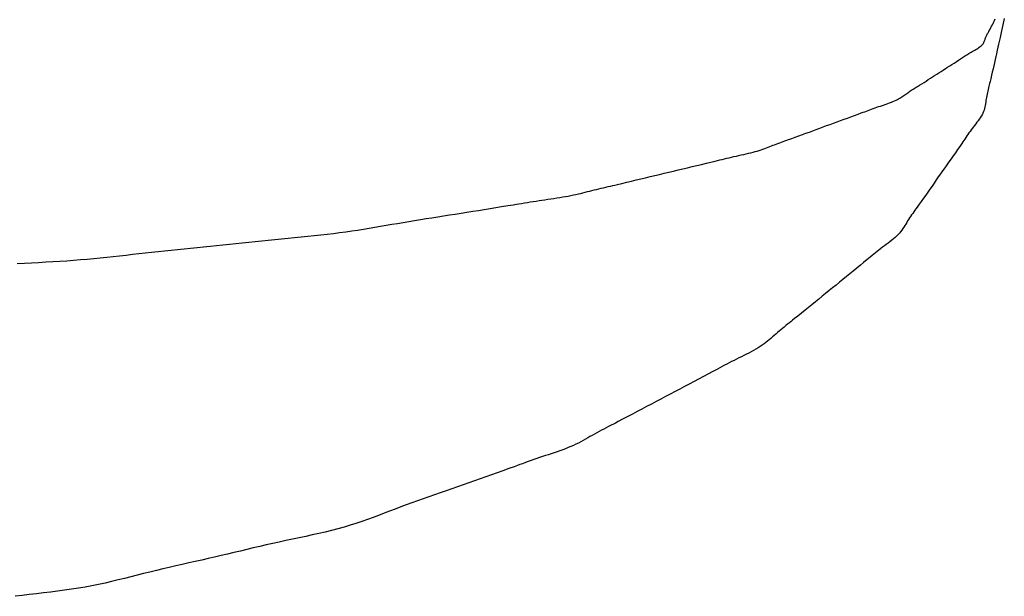
# Model space of a CAD drawing. Extents: x -390 to 1137, y -487 to 704.
# Drawn here: x 31 to 32, y -431 to -431 of the extents above; entities that cross this region are included whole.
import ezdxf

# ---------------------------------------------------------------- set-up
doc = ezdxf.new("R2010")
doc.units = 0
doc.header["$LTSCALE"] = 20
doc.layers.add('DETAIL', color=5, linetype='CONTINUOUS')

msp = doc.modelspace()

# ---------------------------------------------------------------- linework, layer by layer
at = {"layer": 'DETAIL', "color": 5, "linetype": 'CONTINUOUS'}
for p, q in [((31.52529, -430.64434), (31.52601, -430.64291)), ((31.52601, -430.64291), (31.52675, -430.64143)), ((31.52675, -430.64143), (31.5275, -430.63991)), ((31.52675, -430.64143), (31.52675, -430.64143)), ((31.5275, -430.63991), (31.52818, -430.63852)), ((31.53721, -430.63804), (31.53578, -430.64431)), ((31.52018, -430.6538), (31.52058, -430.65306)), ((31.52058, -430.65306), (31.521, -430.65231)), ((31.52058, -430.65306), (31.52058, -430.65306)), ((31.521, -430.65231), (31.52139, -430.65161)), ((31.52139, -430.65161), (31.52173, -430.651)), ((31.52139, -430.65161), (31.52139, -430.65161)), ((31.52173, -430.651), (31.5222, -430.65016)), ((31.5222, -430.65016), (31.52293, -430.64882)), ((31.5222, -430.65016), (31.5222, -430.65016)), ((31.52293, -430.64882), (31.52378, -430.64725)), ((31.52378, -430.64725), (31.52456, -430.64576)), ((31.52378, -430.64725), (31.52378, -430.64725)), ((31.52456, -430.64576), (31.52529, -430.64434)), ((31.52529, -430.64434), (31.52529, -430.64434)), ((31.53438, -430.65048), (31.53293, -430.65692)), ((31.53578, -430.64431), (31.53438, -430.65048)), ((31.53578, -430.64431), (31.53578, -430.64431)), ((31.51601, -430.66329), (31.51648, -430.66257)), ((31.51648, -430.66257), (31.51687, -430.66184)), ((31.51687, -430.66184), (31.5172, -430.66111)), ((31.51687, -430.66184), (31.51687, -430.66184)), ((31.5172, -430.66111), (31.51749, -430.66038)), ((31.51749, -430.66038), (31.51775, -430.65964)), ((31.51749, -430.66038), (31.51749, -430.66038)), ((31.51775, -430.65964), (31.51799, -430.65891)), ((31.51799, -430.65891), (31.51824, -430.65817)), ((31.51799, -430.65891), (31.51799, -430.65891)), ((31.51824, -430.65817), (31.5185, -430.65744)), ((31.5185, -430.65744), (31.51879, -430.65671)), ((31.5185, -430.65744), (31.5185, -430.65744)), ((31.51879, -430.65671), (31.51911, -430.65597)), ((31.51911, -430.65597), (31.51945, -430.65524)), ((31.51911, -430.65597), (31.51911, -430.65597)), ((31.51945, -430.65524), (31.51981, -430.65452)), ((31.51981, -430.65452), (31.52018, -430.6538)), ((31.51981, -430.65452), (31.51981, -430.65452)), ((31.53293, -430.65692), (31.53141, -430.66372)), ((31.53293, -430.65692), (31.53293, -430.65692)), ((31.5007, -430.67364), (31.5018, -430.67296)), ((31.5018, -430.67296), (31.50293, -430.67227)), ((31.5018, -430.67296), (31.5018, -430.67296)), ((31.50293, -430.67227), (31.50408, -430.67159)), ((31.50408, -430.67159), (31.50526, -430.67091)), ((31.50408, -430.67159), (31.50408, -430.67159)), ((31.50526, -430.67091), (31.50646, -430.67023)), ((31.50646, -430.67023), (31.50766, -430.66955)), ((31.50646, -430.67023), (31.50646, -430.67023)), ((31.50766, -430.66955), (31.50884, -430.66887)), ((31.50884, -430.66887), (31.50999, -430.66818)), ((31.50884, -430.66887), (31.50884, -430.66887)), ((31.50999, -430.66818), (31.5111, -430.6675)), ((31.5111, -430.6675), (31.51215, -430.66681)), ((31.5111, -430.6675), (31.5111, -430.6675)), ((31.51215, -430.66681), (31.51313, -430.66612)), ((31.51313, -430.66612), (31.51401, -430.66542)), ((31.51313, -430.66612), (31.51313, -430.66612)), ((31.51401, -430.66542), (31.51479, -430.66472)), ((31.51479, -430.66472), (31.51546, -430.664)), ((31.51479, -430.66472), (31.51479, -430.66472)), ((31.51546, -430.664), (31.51601, -430.66329)), ((31.51601, -430.66329), (31.51601, -430.66329)), ((31.53012, -430.66953), (31.52932, -430.67319)), ((31.53141, -430.66372), (31.53012, -430.66953)), ((31.53012, -430.66953), (31.53012, -430.66953)), ((31.48489, -430.68396), (31.48699, -430.68262)), ((31.48699, -430.68262), (31.48916, -430.68121)), ((31.48916, -430.68121), (31.49144, -430.67973)), ((31.48916, -430.68121), (31.48916, -430.68121)), ((31.49144, -430.67973), (31.49337, -430.67846)), ((31.49337, -430.67846), (31.49457, -430.67766)), ((31.49337, -430.67846), (31.49337, -430.67846)), ((31.49457, -430.67766), (31.49544, -430.67708)), ((31.49544, -430.67708), (31.49643, -430.67642)), ((31.49544, -430.67708), (31.49544, -430.67708)), ((31.49643, -430.67642), (31.49751, -430.6757)), ((31.49751, -430.6757), (31.49858, -430.67501)), ((31.49751, -430.6757), (31.49751, -430.6757)), ((31.49858, -430.67501), (31.49963, -430.67433)), ((31.49963, -430.67433), (31.5007, -430.67364)), ((31.49963, -430.67433), (31.49963, -430.67433)), ((31.52736, -430.68215), (31.52665, -430.68535)), ((31.52809, -430.67885), (31.52736, -430.68215)), ((31.52736, -430.68215), (31.52736, -430.68215)), ((31.52875, -430.67584), (31.52809, -430.67885)), ((31.52932, -430.67319), (31.52875, -430.67584)), ((31.52875, -430.67584), (31.52875, -430.67584)), ((31.4698, -430.69358), (31.47194, -430.69221)), ((31.47194, -430.69221), (31.47409, -430.69083)), ((31.47194, -430.69221), (31.47194, -430.69221)), ((31.47409, -430.69083), (31.47625, -430.68946)), ((31.47625, -430.68946), (31.4784, -430.68809)), ((31.47625, -430.68946), (31.47625, -430.68946)), ((31.4784, -430.68809), (31.48057, -430.68671)), ((31.48057, -430.68671), (31.48274, -430.68533)), ((31.48057, -430.68671), (31.48057, -430.68671)), ((31.48274, -430.68533), (31.48489, -430.68396)), ((31.48489, -430.68396), (31.48489, -430.68396)), ((31.52525, -430.69153), (31.5245, -430.69476)), ((31.52595, -430.68845), (31.52525, -430.69153)), ((31.52665, -430.68535), (31.52595, -430.68845)), ((31.52595, -430.68845), (31.52595, -430.68845)), ((31.45487, -430.70321), (31.45707, -430.70181)), ((31.45707, -430.70181), (31.45917, -430.70046)), ((31.45917, -430.70046), (31.46128, -430.69909)), ((31.45917, -430.70046), (31.45917, -430.70046)), ((31.46128, -430.69909), (31.46342, -430.69771)), ((31.46342, -430.69771), (31.46555, -430.69633)), ((31.46342, -430.69771), (31.46342, -430.69771)), ((31.46555, -430.69633), (31.46767, -430.69496)), ((31.46767, -430.69496), (31.4698, -430.69358)), ((31.46767, -430.69496), (31.46767, -430.69496)), ((31.52297, -430.70105), (31.52252, -430.70287)), ((31.52368, -430.69816), (31.52297, -430.70105)), ((31.52297, -430.70105), (31.52297, -430.70105)), ((31.5245, -430.69476), (31.52368, -430.69816)), ((31.5245, -430.69476), (31.5245, -430.69476)), ((31.4398, -430.71282), (31.44079, -430.71213)), ((31.44079, -430.71213), (31.44181, -430.71144)), ((31.44181, -430.71144), (31.44286, -430.71075)), ((31.44181, -430.71144), (31.44181, -430.71144)), ((31.44286, -430.71075), (31.44392, -430.71006)), ((31.44392, -430.71006), (31.44499, -430.70938)), ((31.44392, -430.71006), (31.44392, -430.71006)), ((31.44499, -430.70938), (31.44609, -430.70869)), ((31.44609, -430.70869), (31.44724, -430.70798)), ((31.44609, -430.70869), (31.44609, -430.70869)), ((31.44724, -430.70798), (31.4483, -430.70732)), ((31.4483, -430.70732), (31.44923, -430.70675)), ((31.4483, -430.70732), (31.4483, -430.70732)), ((31.44923, -430.70675), (31.45051, -430.70595)), ((31.45051, -430.70595), (31.45252, -430.70469)), ((31.45051, -430.70595), (31.45051, -430.70595)), ((31.45252, -430.70469), (31.45487, -430.70321)), ((31.45487, -430.70321), (31.45487, -430.70321)), ((31.52031, -430.71207), (31.51998, -430.71365)), ((31.52066, -430.71049), (31.52031, -430.71207)), ((31.52102, -430.70894), (31.52066, -430.71049)), ((31.52066, -430.71049), (31.52066, -430.71049)), ((31.5214, -430.70734), (31.52102, -430.70894)), ((31.52181, -430.7057), (31.5214, -430.70734)), ((31.5214, -430.70734), (31.5214, -430.70734)), ((31.52218, -430.7042), (31.52181, -430.7057)), ((31.52252, -430.70287), (31.52218, -430.7042)), ((31.52218, -430.7042), (31.52218, -430.7042)), ((31.42272, -430.72228), (31.42443, -430.72164)), ((31.42443, -430.72164), (31.42607, -430.721)), ((31.42607, -430.721), (31.42763, -430.72035)), ((31.42607, -430.721), (31.42607, -430.721)), ((31.42763, -430.72035), (31.42908, -430.7197)), ((31.42908, -430.7197), (31.43043, -430.71903)), ((31.42908, -430.7197), (31.42908, -430.7197)), ((31.43043, -430.71903), (31.43168, -430.71836)), ((31.43168, -430.71836), (31.43284, -430.71768)), ((31.43168, -430.71836), (31.43168, -430.71836)), ((31.43284, -430.71768), (31.43393, -430.71699)), ((31.43393, -430.71699), (31.43496, -430.7163)), ((31.43393, -430.71699), (31.43393, -430.71699)), ((31.43496, -430.7163), (31.43596, -430.71561)), ((31.43596, -430.71561), (31.43692, -430.71491)), ((31.43596, -430.71561), (31.43596, -430.71561)), ((31.43692, -430.71491), (31.43787, -430.71422)), ((31.43787, -430.71422), (31.43883, -430.71352)), ((31.43787, -430.71422), (31.43787, -430.71422)), ((31.43883, -430.71352), (31.4398, -430.71282)), ((31.4398, -430.71282), (31.4398, -430.71282)), ((31.51869, -430.72157), (31.51844, -430.72316)), ((31.51892, -430.71998), (31.51869, -430.72157)), ((31.51915, -430.7184), (31.51892, -430.71998)), ((31.51892, -430.71998), (31.51892, -430.71998)), ((31.5194, -430.71681), (31.51915, -430.7184)), ((31.51967, -430.71523), (31.5194, -430.71681)), ((31.5194, -430.71681), (31.5194, -430.71681)), ((31.51998, -430.71365), (31.51967, -430.71523)), ((31.51998, -430.71365), (31.51998, -430.71365)), ((31.39445, -430.73236), (31.39642, -430.73163)), ((31.39642, -430.73163), (31.39784, -430.73109)), ((31.39784, -430.73109), (31.39947, -430.73048)), ((31.39784, -430.73109), (31.39784, -430.73109)), ((31.39947, -430.73048), (31.40124, -430.72982)), ((31.40124, -430.72982), (31.40298, -430.72918)), ((31.40124, -430.72982), (31.40124, -430.72982)), ((31.40298, -430.72918), (31.40468, -430.72855)), ((31.40468, -430.72855), (31.40641, -430.72792)), ((31.40468, -430.72855), (31.40468, -430.72855)), ((31.40641, -430.72792), (31.40818, -430.72729)), ((31.40818, -430.72729), (31.40996, -430.72666)), ((31.40818, -430.72729), (31.40818, -430.72729)), ((31.40996, -430.72666), (31.41176, -430.72603)), ((31.41176, -430.72603), (31.4136, -430.72541)), ((31.41176, -430.72603), (31.41176, -430.72603)), ((31.4136, -430.72541), (31.41545, -430.72478)), ((31.41545, -430.72478), (31.4173, -430.72416)), ((31.41545, -430.72478), (31.41545, -430.72478)), ((31.4173, -430.72416), (31.41914, -430.72353)), ((31.41914, -430.72353), (31.42095, -430.72291)), ((31.41914, -430.72353), (31.41914, -430.72353)), ((31.42095, -430.72291), (31.42272, -430.72228)), ((31.42272, -430.72228), (31.42272, -430.72228)), ((31.51647, -430.73102), (31.51582, -430.73257)), ((31.51702, -430.72946), (31.51647, -430.73102)), ((31.51747, -430.72789), (31.51702, -430.72946)), ((31.51702, -430.72946), (31.51702, -430.72946)), ((31.51785, -430.72632), (31.51747, -430.72789)), ((31.51817, -430.72474), (31.51785, -430.72632)), ((31.51785, -430.72632), (31.51785, -430.72632)), ((31.51844, -430.72316), (31.51817, -430.72474)), ((31.51844, -430.72316), (31.51844, -430.72316)), ((31.36676, -430.7425), (31.37024, -430.74124)), ((31.37024, -430.74124), (31.37373, -430.73997)), ((31.37373, -430.73997), (31.37723, -430.7387)), ((31.37373, -430.73997), (31.37373, -430.73997)), ((31.37723, -430.7387), (31.38068, -430.73744)), ((31.38068, -430.73744), (31.38408, -430.7362)), ((31.38068, -430.73744), (31.38068, -430.73744)), ((31.38408, -430.7362), (31.3876, -430.7349)), ((31.3876, -430.7349), (31.3913, -430.73353)), ((31.3876, -430.7349), (31.3876, -430.7349)), ((31.3913, -430.73353), (31.39445, -430.73236)), ((31.39445, -430.73236), (31.39445, -430.73236)), ((31.50994, -430.74171), (31.50877, -430.74322)), ((31.51108, -430.7402), (31.50994, -430.74171)), ((31.50994, -430.74171), (31.50994, -430.74171)), ((31.51218, -430.73869), (31.51108, -430.7402)), ((31.51322, -430.73717), (31.51218, -430.73869)), ((31.51218, -430.73869), (31.51218, -430.73869)), ((31.51418, -430.73565), (31.51322, -430.73717)), ((31.51505, -430.73411), (31.51418, -430.73565)), ((31.51418, -430.73565), (31.51418, -430.73565)), ((31.51582, -430.73257), (31.51505, -430.73411)), ((31.51582, -430.73257), (31.51582, -430.73257)), ((31.33911, -430.75264), (31.34254, -430.75138)), ((31.34254, -430.75138), (31.34601, -430.75011)), ((31.34601, -430.75011), (31.34946, -430.74884)), ((31.34601, -430.75011), (31.34601, -430.75011)), ((31.34946, -430.74884), (31.3529, -430.74757)), ((31.3529, -430.74757), (31.35635, -430.7463)), ((31.3529, -430.74757), (31.3529, -430.74757)), ((31.35635, -430.7463), (31.35981, -430.74503)), ((31.35981, -430.74503), (31.36329, -430.74376)), ((31.35981, -430.74503), (31.35981, -430.74503)), ((31.36329, -430.74376), (31.36676, -430.7425)), ((31.36676, -430.7425), (31.36676, -430.7425)), ((31.50298, -430.75075), (31.50189, -430.75227)), ((31.50409, -430.74924), (31.50298, -430.75075)), ((31.50298, -430.75075), (31.50298, -430.75075)), ((31.50523, -430.74773), (31.50409, -430.74924)), ((31.5064, -430.74623), (31.50523, -430.74773)), ((31.50523, -430.74773), (31.50523, -430.74773)), ((31.50758, -430.74472), (31.5064, -430.74623)), ((31.50877, -430.74322), (31.50758, -430.74472)), ((31.50758, -430.74472), (31.50758, -430.74472)), ((31.31293, -430.76211), (31.31465, -430.76148)), ((31.31465, -430.76148), (31.31637, -430.76086)), ((31.31465, -430.76148), (31.31465, -430.76148)), ((31.31637, -430.76086), (31.31814, -430.76022)), ((31.31814, -430.76022), (31.31997, -430.75956)), ((31.31814, -430.76022), (31.31814, -430.76022)), ((31.31997, -430.75956), (31.32166, -430.75896)), ((31.32166, -430.75896), (31.32314, -430.75843)), ((31.32166, -430.75896), (31.32166, -430.75896)), ((31.32314, -430.75843), (31.32518, -430.7577)), ((31.32518, -430.7577), (31.32841, -430.75654)), ((31.32518, -430.7577), (31.32518, -430.7577)), ((31.32841, -430.75654), (31.33218, -430.75518)), ((31.33218, -430.75518), (31.33572, -430.75388)), ((31.33218, -430.75518), (31.33218, -430.75518)), ((31.33572, -430.75388), (31.33911, -430.75264)), ((31.33911, -430.75264), (31.33911, -430.75264)), ((31.49583, -430.76113), (31.49464, -430.76289)), ((31.49668, -430.75986), (31.49583, -430.76113)), ((31.49766, -430.7584), (31.49668, -430.75986)), ((31.49668, -430.75986), (31.49668, -430.75986)), ((31.49874, -430.75682), (31.49766, -430.7584)), ((31.49979, -430.75528), (31.49874, -430.75682)), ((31.49874, -430.75682), (31.49874, -430.75682)), ((31.50082, -430.75378), (31.49979, -430.75528)), ((31.50189, -430.75227), (31.50082, -430.75378)), ((31.50082, -430.75378), (31.50082, -430.75378)), ((31.2863, -430.77153), (31.28847, -430.77095)), ((31.28847, -430.77095), (31.29055, -430.77037)), ((31.29055, -430.77037), (31.29253, -430.76977)), ((31.29055, -430.77037), (31.29055, -430.77037)), ((31.29253, -430.76977), (31.29442, -430.76915)), ((31.29442, -430.76915), (31.29623, -430.76853)), ((31.29442, -430.76915), (31.29442, -430.76915)), ((31.29623, -430.76853), (31.29798, -430.7679)), ((31.29798, -430.7679), (31.29968, -430.76726)), ((31.29798, -430.7679), (31.29798, -430.7679)), ((31.29968, -430.76726), (31.30134, -430.76662)), ((31.30134, -430.76662), (31.30298, -430.76597)), ((31.30134, -430.76662), (31.30134, -430.76662)), ((31.30298, -430.76597), (31.3046, -430.76533)), ((31.3046, -430.76533), (31.30623, -430.76468)), ((31.3046, -430.76533), (31.3046, -430.76533)), ((31.30623, -430.76468), (31.30786, -430.76403)), ((31.30786, -430.76403), (31.30953, -430.76339)), ((31.30786, -430.76403), (31.30786, -430.76403)), ((31.30953, -430.76339), (31.31122, -430.76275)), ((31.31122, -430.76275), (31.31293, -430.76211)), ((31.31122, -430.76275), (31.31122, -430.76275)), ((31.49048, -430.76896), (31.48833, -430.77206)), ((31.49273, -430.76569), (31.49048, -430.76896)), ((31.49048, -430.76896), (31.49048, -430.76896)), ((31.49464, -430.76289), (31.49273, -430.76569)), ((31.49464, -430.76289), (31.49464, -430.76289)), ((31.24403, -430.78147), (31.24669, -430.78083)), ((31.24669, -430.78083), (31.24862, -430.78035)), ((31.24862, -430.78035), (31.25082, -430.77982)), ((31.24862, -430.78035), (31.24862, -430.78035)), ((31.25082, -430.77982), (31.25322, -430.77924)), ((31.25322, -430.77924), (31.25555, -430.77867)), ((31.25322, -430.77924), (31.25322, -430.77924)), ((31.25555, -430.77867), (31.25784, -430.77812)), ((31.25784, -430.77812), (31.26017, -430.77757)), ((31.25784, -430.77812), (31.25784, -430.77812)), ((31.26017, -430.77757), (31.26252, -430.77702)), ((31.26252, -430.77702), (31.2649, -430.77647)), ((31.26252, -430.77702), (31.26252, -430.77702)), ((31.2649, -430.77647), (31.26729, -430.77592)), ((31.26729, -430.77592), (31.26971, -430.77538)), ((31.26729, -430.77592), (31.26729, -430.77592)), ((31.26971, -430.77538), (31.27214, -430.77484)), ((31.27214, -430.77484), (31.27457, -430.77429)), ((31.27214, -430.77484), (31.27214, -430.77484)), ((31.27457, -430.77429), (31.27699, -430.77375)), ((31.27699, -430.77375), (31.27939, -430.77321)), ((31.27699, -430.77375), (31.27699, -430.77375)), ((31.27939, -430.77321), (31.28175, -430.77265)), ((31.28175, -430.77265), (31.28406, -430.7721)), ((31.28175, -430.77265), (31.28175, -430.77265)), ((31.28406, -430.7721), (31.2863, -430.77153)), ((31.2863, -430.77153), (31.2863, -430.77153)), ((31.48199, -430.78109), (31.47985, -430.78412)), ((31.48414, -430.77804), (31.48199, -430.78109)), ((31.48199, -430.78109), (31.48199, -430.78109)), ((31.48626, -430.77503), (31.48414, -430.77804)), ((31.48833, -430.77206), (31.48626, -430.77503)), ((31.48626, -430.77503), (31.48626, -430.77503)), ((31.20217, -430.79147), (31.20683, -430.79036)), ((31.20683, -430.79036), (31.21149, -430.78925)), ((31.20683, -430.79036), (31.20683, -430.79036)), ((31.21149, -430.78925), (31.21617, -430.78814)), ((31.21617, -430.78814), (31.22086, -430.78703)), ((31.21617, -430.78814), (31.21617, -430.78814)), ((31.22086, -430.78703), (31.2255, -430.78593)), ((31.2255, -430.78593), (31.23006, -430.78484)), ((31.2255, -430.78593), (31.2255, -430.78593)), ((31.23006, -430.78484), (31.23479, -430.7837)), ((31.23479, -430.7837), (31.23978, -430.7825)), ((31.23479, -430.7837), (31.23479, -430.7837)), ((31.23978, -430.7825), (31.24403, -430.78147)), ((31.24403, -430.78147), (31.24403, -430.78147)), ((31.47558, -430.79018), (31.47345, -430.79321)), ((31.47771, -430.78715), (31.47558, -430.79018)), ((31.47985, -430.78412), (31.47771, -430.78715)), ((31.47771, -430.78715), (31.47771, -430.78715)), ((31.16036, -430.80148), (31.16512, -430.80034)), ((31.16512, -430.80034), (31.16967, -430.79926)), ((31.16967, -430.79926), (31.17428, -430.79815)), ((31.16967, -430.79926), (31.16967, -430.79926)), ((31.17428, -430.79815), (31.17895, -430.79703)), ((31.17895, -430.79703), (31.18359, -430.79592)), ((31.17895, -430.79703), (31.17895, -430.79703)), ((31.18359, -430.79592), (31.18822, -430.7948)), ((31.18822, -430.7948), (31.19286, -430.79369)), ((31.18822, -430.7948), (31.18822, -430.7948)), ((31.19286, -430.79369), (31.19751, -430.79258)), ((31.19751, -430.79258), (31.20217, -430.79147)), ((31.19751, -430.79258), (31.19751, -430.79258)), ((31.46924, -430.79928), (31.46714, -430.80231)), ((31.47134, -430.79625), (31.46924, -430.79928)), ((31.46924, -430.79928), (31.46924, -430.79928)), ((31.47345, -430.79321), (31.47134, -430.79625)), ((31.47345, -430.79321), (31.47345, -430.79321)), ((31.12104, -430.81095), (31.12326, -430.81038)), ((31.12326, -430.81038), (31.12549, -430.80981)), ((31.12326, -430.81038), (31.12326, -430.81038)), ((31.12549, -430.80981), (31.12773, -430.80924)), ((31.12773, -430.80924), (31.12999, -430.80868)), ((31.12773, -430.80924), (31.12773, -430.80924)), ((31.12999, -430.80868), (31.13228, -430.80811)), ((31.13228, -430.80811), (31.13459, -430.80755)), ((31.13228, -430.80811), (31.13228, -430.80811)), ((31.13459, -430.80755), (31.1369, -430.807)), ((31.1369, -430.807), (31.13921, -430.80645)), ((31.1369, -430.807), (31.1369, -430.807)), ((31.13921, -430.80645), (31.14158, -430.80589)), ((31.14158, -430.80589), (31.14403, -430.80532)), ((31.14158, -430.80589), (31.14158, -430.80589)), ((31.14403, -430.80532), (31.14628, -430.80479)), ((31.14628, -430.80479), (31.14826, -430.80433)), ((31.14628, -430.80479), (31.14628, -430.80479)), ((31.14826, -430.80433), (31.15099, -430.80369)), ((31.15099, -430.80369), (31.15531, -430.80267)), ((31.15099, -430.80369), (31.15099, -430.80369)), ((31.15531, -430.80267), (31.16036, -430.80148)), ((31.16036, -430.80148), (31.16036, -430.80148)), ((31.46292, -430.80841), (31.46083, -430.81142)), ((31.46504, -430.80536), (31.46292, -430.80841)), ((31.46714, -430.80231), (31.46504, -430.80536)), ((31.46504, -430.80536), (31.46504, -430.80536)), ((31.06681, -430.8208), (31.06973, -430.82034)), ((31.06973, -430.82034), (31.07266, -430.81988)), ((31.06973, -430.82034), (31.06973, -430.82034)), ((31.07266, -430.81988), (31.07561, -430.81943)), ((31.07561, -430.81943), (31.07858, -430.81898)), ((31.07561, -430.81943), (31.07561, -430.81943)), ((31.07858, -430.81898), (31.08157, -430.81853)), ((31.08157, -430.81853), (31.08456, -430.81808)), ((31.08157, -430.81853), (31.08157, -430.81853)), ((31.08456, -430.81808), (31.08753, -430.81764)), ((31.08753, -430.81764), (31.09049, -430.81718)), ((31.08753, -430.81764), (31.08753, -430.81764)), ((31.09049, -430.81718), (31.0934, -430.81673)), ((31.0934, -430.81673), (31.09627, -430.81626)), ((31.0934, -430.81673), (31.0934, -430.81673)), ((31.09627, -430.81626), (31.09908, -430.81578)), ((31.09908, -430.81578), (31.10182, -430.8153)), ((31.09908, -430.81578), (31.09908, -430.81578)), ((31.10182, -430.8153), (31.10447, -430.81479)), ((31.10447, -430.81479), (31.10703, -430.81428)), ((31.10447, -430.81479), (31.10447, -430.81479)), ((31.10703, -430.81428), (31.1095, -430.81375)), ((31.1095, -430.81375), (31.11191, -430.8132)), ((31.1095, -430.81375), (31.1095, -430.81375)), ((31.11191, -430.8132), (31.11425, -430.81265)), ((31.11425, -430.81265), (31.11654, -430.81209)), ((31.11425, -430.81265), (31.11425, -430.81265)), ((31.11654, -430.81209), (31.1188, -430.81152)), ((31.1188, -430.81152), (31.12104, -430.81095)), ((31.1188, -430.81152), (31.1188, -430.81152)), ((31.45658, -430.81749), (31.45426, -430.82075)), ((31.45876, -430.81439), (31.45658, -430.81749)), ((31.45658, -430.81749), (31.45658, -430.81749)), ((31.46083, -430.81142), (31.45876, -430.81439)), ((31.46083, -430.81142), (31.46083, -430.81142)), ((31.00642, -430.83057), (31.01222, -430.82965)), ((31.01222, -430.82965), (31.01804, -430.82871)), ((31.01222, -430.82965), (31.01222, -430.82965)), ((31.01804, -430.82871), (31.02378, -430.82779)), ((31.02378, -430.82779), (31.02942, -430.82688)), ((31.02378, -430.82779), (31.02378, -430.82779)), ((31.02942, -430.82688), (31.03529, -430.82593)), ((31.03529, -430.82593), (31.04147, -430.82492)), ((31.03529, -430.82593), (31.03529, -430.82593)), ((31.04147, -430.82492), (31.04674, -430.82406)), ((31.04674, -430.82406), (31.05005, -430.82352)), ((31.04674, -430.82406), (31.04674, -430.82406)), ((31.05005, -430.82352), (31.05246, -430.82312)), ((31.05246, -430.82312), (31.05519, -430.82267)), ((31.05246, -430.82312), (31.05246, -430.82312)), ((31.05519, -430.82267), (31.05817, -430.82219)), ((31.05817, -430.82219), (31.06108, -430.82172)), ((31.05817, -430.82219), (31.05817, -430.82219)), ((31.06108, -430.82172), (31.06392, -430.82126)), ((31.06392, -430.82126), (31.06681, -430.8208)), ((31.06392, -430.82126), (31.06392, -430.82126)), ((31.44791, -430.82958), (31.44681, -430.83111)), ((31.44904, -430.828), (31.44791, -430.82958)), ((31.44791, -430.82958), (31.44791, -430.82958)), ((31.45009, -430.82655), (31.44904, -430.828)), ((31.45101, -430.82528), (31.45009, -430.82655)), ((31.45009, -430.82655), (31.45009, -430.82655)), ((31.45227, -430.82353), (31.45101, -430.82528)), ((31.45426, -430.82075), (31.45227, -430.82353)), ((31.45227, -430.82353), (31.45227, -430.82353)), ((30.9427, -430.84069), (30.94845, -430.83975)), ((30.94845, -430.83975), (30.95421, -430.83882)), ((30.95421, -430.83882), (30.95999, -430.8379)), ((30.95421, -430.83882), (30.95421, -430.83882)), ((30.95999, -430.8379), (30.96578, -430.83698)), ((30.96578, -430.83698), (30.97158, -430.83607)), ((30.96578, -430.83698), (30.96578, -430.83698)), ((30.97158, -430.83607), (30.97739, -430.83515)), ((30.97739, -430.83515), (30.98321, -430.83424)), ((30.97739, -430.83515), (30.97739, -430.83515)), ((30.98321, -430.83424), (30.98902, -430.83333)), ((30.98902, -430.83333), (30.99483, -430.83241)), ((30.98902, -430.83333), (30.98902, -430.83333)), ((30.99483, -430.83241), (31.00063, -430.83149)), ((31.00063, -430.83149), (31.00642, -430.83057)), ((31.00063, -430.83149), (31.00063, -430.83149)), ((31.44168, -430.8387), (31.44072, -430.84023)), ((31.44266, -430.83717), (31.44168, -430.8387)), ((31.44168, -430.8387), (31.44168, -430.8387)), ((31.44367, -430.83564), (31.44266, -430.83717)), ((31.44471, -430.83412), (31.44367, -430.83564)), ((31.44367, -430.83564), (31.44367, -430.83564)), ((31.44576, -430.8326), (31.44471, -430.83412)), ((31.44681, -430.83111), (31.44576, -430.8326)), ((31.44576, -430.8326), (31.44576, -430.8326)), ((30.8856, -430.85018), (30.89147, -430.84929)), ((30.89147, -430.84929), (30.89726, -430.84837)), ((30.89726, -430.84837), (30.903, -430.84743)), ((30.89726, -430.84837), (30.89726, -430.84837)), ((30.903, -430.84743), (30.90868, -430.84647)), ((30.90868, -430.84647), (30.91434, -430.8455)), ((30.90868, -430.84647), (30.90868, -430.84647)), ((30.91434, -430.8455), (30.91999, -430.84453)), ((30.91999, -430.84453), (30.92563, -430.84356)), ((30.91999, -430.84453), (30.91999, -430.84453)), ((30.92563, -430.84356), (30.9313, -430.84259)), ((30.9313, -430.84259), (30.93699, -430.84164)), ((30.9313, -430.84259), (30.9313, -430.84259)), ((30.93699, -430.84164), (30.9427, -430.84069)), ((30.9427, -430.84069), (30.9427, -430.84069)), ((31.43481, -430.8494), (31.43366, -430.8509)), ((31.43589, -430.84789), (31.43481, -430.8494)), ((31.43691, -430.84637), (31.43589, -430.84789)), ((31.43589, -430.84789), (31.43589, -430.84789)), ((31.43789, -430.84484), (31.43691, -430.84637)), ((31.43884, -430.8433), (31.43789, -430.84484)), ((31.43789, -430.84484), (31.43789, -430.84484)), ((31.43978, -430.84177), (31.43884, -430.8433)), ((31.44072, -430.84023), (31.43978, -430.84177)), ((31.43978, -430.84177), (31.43978, -430.84177)), ((30.7958, -430.85992), (30.80232, -430.85925)), ((30.80232, -430.85925), (30.80886, -430.85861)), ((30.80886, -430.85861), (30.81543, -430.85797)), ((30.80886, -430.85861), (30.80886, -430.85861)), ((30.81543, -430.85797), (30.82203, -430.85734)), ((30.82203, -430.85734), (30.82862, -430.85671)), ((30.82203, -430.85734), (30.82203, -430.85734)), ((30.82862, -430.85671), (30.8352, -430.85607)), ((30.8352, -430.85607), (30.84176, -430.85543)), ((30.8352, -430.85607), (30.8352, -430.85607)), ((30.84176, -430.85543), (30.84827, -430.85477)), ((30.84827, -430.85477), (30.85472, -430.85409)), ((30.84827, -430.85477), (30.84827, -430.85477)), ((30.85472, -430.85409), (30.8611, -430.85338)), ((30.8611, -430.85338), (30.86739, -430.85264)), ((30.8611, -430.85338), (30.8611, -430.85338)), ((30.86739, -430.85264), (30.87357, -430.85186)), ((30.87357, -430.85186), (30.87964, -430.85104)), ((30.87357, -430.85186), (30.87357, -430.85186)), ((30.87964, -430.85104), (30.8856, -430.85018)), ((30.8856, -430.85018), (30.8856, -430.85018)), ((31.42477, -430.85955), (31.42301, -430.86094)), ((31.42647, -430.85815), (31.42477, -430.85955)), ((31.42477, -430.85955), (31.42477, -430.85955)), ((31.4281, -430.85673), (31.42647, -430.85815)), ((31.42964, -430.8553), (31.4281, -430.85673)), ((31.4281, -430.85673), (31.4281, -430.85673)), ((31.43109, -430.85386), (31.42964, -430.8553)), ((31.43242, -430.85239), (31.43109, -430.85386)), ((31.43109, -430.85386), (31.43109, -430.85386)), ((31.43366, -430.8509), (31.43242, -430.85239)), ((31.43366, -430.8509), (31.43366, -430.8509)), ((30.69876, -430.87003), (30.70523, -430.86936)), ((30.70523, -430.86936), (30.71172, -430.86869)), ((30.70523, -430.86936), (30.70523, -430.86936)), ((30.71172, -430.86869), (30.71821, -430.86802)), ((30.71821, -430.86802), (30.7247, -430.86736)), ((30.71821, -430.86802), (30.71821, -430.86802)), ((30.7247, -430.86736), (30.73119, -430.86669)), ((30.73119, -430.86669), (30.73768, -430.86603)), ((30.73119, -430.86669), (30.73119, -430.86669)), ((30.73768, -430.86603), (30.74415, -430.86535)), ((30.74415, -430.86535), (30.75061, -430.86468)), ((30.74415, -430.86535), (30.74415, -430.86535)), ((30.75061, -430.86468), (30.75705, -430.86399)), ((30.75705, -430.86399), (30.7635, -430.86331)), ((30.75705, -430.86399), (30.75705, -430.86399)), ((30.7635, -430.86331), (30.76994, -430.86262)), ((30.76994, -430.86262), (30.77639, -430.86194)), ((30.76994, -430.86262), (30.76994, -430.86262)), ((30.77639, -430.86194), (30.78284, -430.86126)), ((30.78284, -430.86126), (30.78931, -430.86058)), ((30.78284, -430.86126), (30.78284, -430.86126)), ((30.78931, -430.86058), (30.7958, -430.85992)), ((30.7958, -430.85992), (30.7958, -430.85992)), ((31.41209, -430.86922), (31.41032, -430.87061)), ((31.41388, -430.86784), (31.41209, -430.86922)), ((31.41571, -430.86646), (31.41388, -430.86784)), ((31.41388, -430.86784), (31.41388, -430.86784)), ((31.41755, -430.86508), (31.41571, -430.86646)), ((31.41939, -430.8637), (31.41755, -430.86508)), ((31.41755, -430.86508), (31.41755, -430.86508)), ((31.42121, -430.86232), (31.41939, -430.8637)), ((31.42301, -430.86094), (31.42121, -430.86232)), ((31.42121, -430.86232), (31.42121, -430.86232)), ((30.60107, -430.87986), (30.60794, -430.87938)), ((30.60794, -430.87938), (30.61472, -430.87885)), ((30.61472, -430.87885), (30.62142, -430.87828)), ((30.61472, -430.87885), (30.61472, -430.87885)), ((30.62142, -430.87828), (30.62803, -430.87767)), ((30.62803, -430.87767), (30.63457, -430.87703)), ((30.62803, -430.87767), (30.62803, -430.87767)), ((30.63457, -430.87703), (30.64106, -430.87636)), ((30.64106, -430.87636), (30.6475, -430.87567)), ((30.64106, -430.87636), (30.64106, -430.87636)), ((30.6475, -430.87567), (30.6539, -430.87497)), ((30.6539, -430.87497), (30.66029, -430.87425)), ((30.6539, -430.87497), (30.6539, -430.87497)), ((30.66029, -430.87425), (30.66666, -430.87353)), ((30.66666, -430.87353), (30.67304, -430.87281)), ((30.66666, -430.87353), (30.66666, -430.87353)), ((30.67304, -430.87281), (30.67944, -430.8721)), ((30.67944, -430.8721), (30.68585, -430.8714)), ((30.67944, -430.8721), (30.67944, -430.8721)), ((30.68585, -430.8714), (30.6923, -430.87071)), ((30.6923, -430.87071), (30.69876, -430.87003)), ((30.6923, -430.87071), (30.6923, -430.87071)), ((31.40005, -430.87901), (31.39864, -430.88019)), ((31.40167, -430.87767), (31.40005, -430.87901)), ((31.40005, -430.87901), (31.40005, -430.87901)), ((31.40343, -430.8762), (31.40167, -430.87767)), ((31.40515, -430.87479), (31.40343, -430.8762)), ((31.40343, -430.8762), (31.40343, -430.8762)), ((31.40684, -430.8734), (31.40515, -430.87479)), ((31.40857, -430.87201), (31.40684, -430.8734)), ((31.40684, -430.8734), (31.40684, -430.8734)), ((31.41032, -430.87061), (31.40857, -430.87201)), ((31.41032, -430.87061), (31.41032, -430.87061)), ((30.55167, -430.88263), (30.55879, -430.88227)), ((30.55879, -430.88227), (30.56591, -430.8819)), ((30.55879, -430.88227), (30.55879, -430.88227)), ((30.56591, -430.8819), (30.57301, -430.88153)), ((30.57301, -430.88153), (30.58009, -430.88115)), ((30.57301, -430.88153), (30.57301, -430.88153)), ((30.58009, -430.88115), (30.58714, -430.88074)), ((30.58714, -430.88074), (30.59413, -430.88032)), ((30.58714, -430.88074), (30.58714, -430.88074)), ((30.59413, -430.88032), (30.60107, -430.87986)), ((30.60107, -430.87986), (30.60107, -430.87986)), ((31.38988, -430.88743), (31.38638, -430.89028)), ((31.39355, -430.8844), (31.38988, -430.88743)), ((31.38988, -430.88743), (31.38988, -430.88743)), ((31.39668, -430.88182), (31.39355, -430.8844)), ((31.39864, -430.88019), (31.39668, -430.88182)), ((31.39668, -430.88182), (31.39668, -430.88182)), ((31.37609, -430.89861), (31.37263, -430.90141)), ((31.37957, -430.8958), (31.37609, -430.89861)), ((31.37609, -430.89861), (31.37609, -430.89861)), ((31.383, -430.89302), (31.37957, -430.8958)), ((31.38638, -430.89028), (31.383, -430.89302)), ((31.383, -430.89302), (31.383, -430.89302)), ((31.36572, -430.90699), (31.36227, -430.90979)), ((31.36917, -430.90419), (31.36572, -430.90699)), ((31.37263, -430.90141), (31.36917, -430.90419)), ((31.36917, -430.90419), (31.36917, -430.90419)), ((31.35199, -430.91818), (31.34856, -430.92099)), ((31.35541, -430.91538), (31.35199, -430.91818)), ((31.35883, -430.91259), (31.35541, -430.91538)), ((31.35541, -430.91538), (31.35541, -430.91538)), ((31.36227, -430.90979), (31.35883, -430.91259)), ((31.36227, -430.90979), (31.36227, -430.90979)), ((31.34171, -430.92659), (31.33835, -430.92932)), ((31.34512, -430.9238), (31.34171, -430.92659)), ((31.34171, -430.92659), (31.34171, -430.92659)), ((31.34856, -430.92099), (31.34512, -430.9238)), ((31.34856, -430.92099), (31.34856, -430.92099)), ((31.32786, -430.93775), (31.32584, -430.93936)), ((31.33107, -430.93519), (31.32786, -430.93775)), ((31.32786, -430.93775), (31.32786, -430.93775)), ((31.33482, -430.93218), (31.33107, -430.93519)), ((31.33835, -430.92932), (31.33482, -430.93218)), ((31.33482, -430.93218), (31.33482, -430.93218)), ((31.31568, -430.9475), (31.31398, -430.94891)), ((31.31739, -430.9461), (31.31568, -430.9475)), ((31.3191, -430.94472), (31.31739, -430.9461)), ((31.31739, -430.9461), (31.31739, -430.9461)), ((31.32086, -430.94331), (31.3191, -430.94472)), ((31.32268, -430.94186), (31.32086, -430.94331)), ((31.32086, -430.94331), (31.32086, -430.94331)), ((31.32436, -430.94053), (31.32268, -430.94186)), ((31.32584, -430.93936), (31.32436, -430.94053)), ((31.32436, -430.94053), (31.32436, -430.94053)), ((31.30421, -430.95743), (31.30257, -430.95884)), ((31.30583, -430.95601), (31.30421, -430.95743)), ((31.30421, -430.95743), (31.30421, -430.95743)), ((31.30743, -430.95458), (31.30583, -430.95601)), ((31.30904, -430.95315), (31.30743, -430.95458)), ((31.30743, -430.95458), (31.30743, -430.95458)), ((31.31066, -430.95173), (31.30904, -430.95315)), ((31.31231, -430.95032), (31.31066, -430.95173)), ((31.31066, -430.95173), (31.31066, -430.95173)), ((31.31398, -430.94891), (31.31231, -430.95032)), ((31.31398, -430.94891), (31.31398, -430.94891)), ((31.29136, -430.96703), (31.28917, -430.96831)), ((31.29346, -430.96572), (31.29136, -430.96703)), ((31.29545, -430.96438), (31.29346, -430.96572)), ((31.29346, -430.96572), (31.29346, -430.96572)), ((31.29734, -430.96302), (31.29545, -430.96438)), ((31.29915, -430.96164), (31.29734, -430.96302)), ((31.29734, -430.96302), (31.29734, -430.96302)), ((31.30088, -430.96025), (31.29915, -430.96164)), ((31.30257, -430.95884), (31.30088, -430.96025)), ((31.30088, -430.96025), (31.30088, -430.96025)), ((31.2723, -430.97696), (31.26983, -430.97819)), ((31.27477, -430.97574), (31.2723, -430.97696)), ((31.27725, -430.97452), (31.27477, -430.97574)), ((31.27477, -430.97574), (31.27477, -430.97574)), ((31.27972, -430.9733), (31.27725, -430.97452)), ((31.28216, -430.97207), (31.27972, -430.9733)), ((31.27972, -430.9733), (31.27972, -430.9733)), ((31.28455, -430.97083), (31.28216, -430.97207)), ((31.2869, -430.96958), (31.28455, -430.97083)), ((31.28455, -430.97083), (31.28455, -430.97083)), ((31.28917, -430.96831), (31.2869, -430.96958)), ((31.28917, -430.96831), (31.28917, -430.96831)), ((31.2531, -430.98695), (31.25087, -430.98815)), ((31.25553, -430.98564), (31.2531, -430.98695)), ((31.2579, -430.98438), (31.25553, -430.98564)), ((31.25553, -430.98564), (31.25553, -430.98564)), ((31.26023, -430.98314), (31.2579, -430.98438)), ((31.26259, -430.9819), (31.26023, -430.98314)), ((31.26023, -430.98314), (31.26023, -430.98314)), ((31.26499, -430.98065), (31.26259, -430.9819)), ((31.2674, -430.97942), (31.26499, -430.98065)), ((31.26499, -430.98065), (31.26499, -430.98065)), ((31.26983, -430.97819), (31.2674, -430.97942)), ((31.26983, -430.97819), (31.26983, -430.97819)), ((31.23684, -430.99567), (31.23203, -430.99822)), ((31.2419, -430.99297), (31.23684, -430.99567)), ((31.23684, -430.99567), (31.23684, -430.99567)), ((31.24621, -430.99066), (31.2419, -430.99297)), ((31.24891, -430.98921), (31.24621, -430.99066)), ((31.24621, -430.99066), (31.24621, -430.99066)), ((31.25087, -430.98815), (31.24891, -430.98921)), ((31.25087, -430.98815), (31.25087, -430.98815)), ((31.21793, -431.00564), (31.21317, -431.00813)), ((31.22269, -431.00313), (31.21793, -431.00564)), ((31.21793, -431.00564), (31.21793, -431.00564)), ((31.2274, -431.00066), (31.22269, -431.00313)), ((31.23203, -430.99822), (31.2274, -431.00066)), ((31.2274, -431.00066), (31.2274, -431.00066)), ((31.19896, -431.01561), (31.19424, -431.01811)), ((31.2037, -431.01311), (31.19896, -431.01561)), ((31.19896, -431.01561), (31.19896, -431.01561)), ((31.20844, -431.01062), (31.2037, -431.01311)), ((31.21317, -431.00813), (31.20844, -431.01062)), ((31.20844, -431.01062), (31.20844, -431.01062)), ((31.1801, -431.02561), (31.17536, -431.02812)), ((31.18482, -431.0231), (31.1801, -431.02561)), ((31.1801, -431.02561), (31.1801, -431.02561)), ((31.18952, -431.02061), (31.18482, -431.0231)), ((31.19424, -431.01811), (31.18952, -431.02061)), ((31.18952, -431.02061), (31.18952, -431.02061)), ((31.16122, -431.03559), (31.1561, -431.03827)), ((31.16605, -431.03305), (31.16122, -431.03559)), ((31.16122, -431.03559), (31.16122, -431.03559)), ((31.17067, -431.03061), (31.16605, -431.03305)), ((31.17536, -431.02812), (31.17067, -431.03061)), ((31.17067, -431.03061), (31.17067, -431.03061)), ((31.14218, -431.04549), (31.13977, -431.04675)), ((31.14466, -431.0442), (31.14218, -431.04549)), ((31.14218, -431.04549), (31.14218, -431.04549)), ((31.14694, -431.04302), (31.14466, -431.0442)), ((31.14895, -431.04198), (31.14694, -431.04302)), ((31.14694, -431.04302), (31.14694, -431.04302)), ((31.15172, -431.04055), (31.14895, -431.04198)), ((31.1561, -431.03827), (31.15172, -431.04055)), ((31.15172, -431.04055), (31.15172, -431.04055)), ((31.12352, -431.0556), (31.12125, -431.05689)), ((31.1258, -431.05431), (31.12352, -431.0556)), ((31.12352, -431.0556), (31.12352, -431.0556)), ((31.12809, -431.05303), (31.1258, -431.05431)), ((31.1304, -431.05175), (31.12809, -431.05303)), ((31.12809, -431.05303), (31.12809, -431.05303)), ((31.13273, -431.05048), (31.1304, -431.05175)), ((31.13508, -431.04922), (31.13273, -431.05048)), ((31.13273, -431.05048), (31.13273, -431.05048)), ((31.13743, -431.04798), (31.13508, -431.04922)), ((31.13977, -431.04675), (31.13743, -431.04798)), ((31.13743, -431.04798), (31.13743, -431.04798)), ((31.10447, -431.0655), (31.10183, -431.0666)), ((31.10703, -431.06435), (31.10447, -431.0655)), ((31.10447, -431.0655), (31.10447, -431.0655)), ((31.10951, -431.06317), (31.10703, -431.06435)), ((31.11194, -431.06195), (31.10951, -431.06317)), ((31.10951, -431.06317), (31.10951, -431.06317)), ((31.11432, -431.06071), (31.11194, -431.06195)), ((31.11665, -431.05945), (31.11432, -431.06071)), ((31.11432, -431.06071), (31.11432, -431.06071)), ((31.11896, -431.05818), (31.11665, -431.05945)), ((31.12125, -431.05689), (31.11896, -431.05818)), ((31.11896, -431.05818), (31.11896, -431.05818)), ((31.07615, -431.07555), (31.07327, -431.07653)), ((31.07906, -431.07458), (31.07615, -431.07555)), ((31.07615, -431.07555), (31.07615, -431.07555)), ((31.08197, -431.07362), (31.07906, -431.07458)), ((31.08489, -431.07266), (31.08197, -431.07362)), ((31.08197, -431.07362), (31.08197, -431.07362)), ((31.0878, -431.07169), (31.08489, -431.07266)), ((31.09069, -431.07072), (31.0878, -431.07169)), ((31.0878, -431.07169), (31.0878, -431.07169)), ((31.09354, -431.06973), (31.09069, -431.07072)), ((31.09636, -431.06871), (31.09354, -431.06973)), ((31.09354, -431.06973), (31.09354, -431.06973)), ((31.09913, -431.06767), (31.09636, -431.06871)), ((31.10183, -431.0666), (31.09913, -431.06767)), ((31.09913, -431.06767), (31.09913, -431.06767)), ((31.04784, -431.0856), (31.04266, -431.08747)), ((31.05109, -431.08442), (31.04784, -431.0856)), ((31.04784, -431.0856), (31.04784, -431.0856)), ((31.05345, -431.08356), (31.05109, -431.08442)), ((31.05613, -431.08259), (31.05345, -431.08356)), ((31.05345, -431.08356), (31.05345, -431.08356)), ((31.05906, -431.08153), (31.05613, -431.08259)), ((31.06191, -431.08051), (31.05906, -431.08153)), ((31.05906, -431.08153), (31.05906, -431.08153)), ((31.06471, -431.07951), (31.06191, -431.08051)), ((31.06754, -431.07851), (31.06471, -431.07951)), ((31.06471, -431.07951), (31.06471, -431.07951)), ((31.0704, -431.07751), (31.06754, -431.07851)), ((31.07327, -431.07653), (31.0704, -431.07751)), ((31.0704, -431.07751), (31.0704, -431.07751)), ((31.01966, -431.09571), (31.01396, -431.09772)), ((31.02529, -431.0937), (31.01966, -431.09571)), ((31.03082, -431.09173), (31.02529, -431.0937)), ((31.02529, -431.0937), (31.02529, -431.0937)), ((31.03659, -431.08966), (31.03082, -431.09173)), ((31.04266, -431.08747), (31.03659, -431.08966)), ((31.03659, -431.08966), (31.03659, -431.08966)), ((30.9969, -431.10372), (30.9912, -431.10571)), ((31.0026, -431.10172), (30.9969, -431.10372)), ((31.00827, -431.09973), (31.0026, -431.10172)), ((31.0026, -431.10172), (31.0026, -431.10172)), ((31.01396, -431.09772), (31.00827, -431.09973)), ((31.01396, -431.09772), (31.01396, -431.09772)), ((30.96838, -431.11364), (30.9627, -431.11564)), ((30.97408, -431.11166), (30.96838, -431.11364)), ((30.96838, -431.11364), (30.96838, -431.11364)), ((30.97979, -431.10967), (30.97408, -431.11166)), ((30.9855, -431.10769), (30.97979, -431.10967)), ((30.97979, -431.10967), (30.97979, -431.10967)), ((30.9912, -431.10571), (30.9855, -431.10769)), ((30.9912, -431.10571), (30.9912, -431.10571)), ((30.94014, -431.12374), (30.93457, -431.12581)), ((30.94574, -431.12169), (30.94014, -431.12374)), ((30.95137, -431.11966), (30.94574, -431.12169)), ((30.94574, -431.12169), (30.94574, -431.12169)), ((30.95702, -431.11764), (30.95137, -431.11966)), ((30.9627, -431.11564), (30.95702, -431.11764)), ((30.95702, -431.11764), (30.95702, -431.11764)), ((30.91246, -431.1342), (30.90689, -431.13627)), ((30.91799, -431.13211), (30.91246, -431.1342)), ((30.91246, -431.1342), (30.91246, -431.1342)), ((30.92351, -431.13), (30.91799, -431.13211)), ((30.92903, -431.1279), (30.92351, -431.13)), ((30.92351, -431.13), (30.92351, -431.13)), ((30.93457, -431.12581), (30.92903, -431.1279)), ((30.93457, -431.12581), (30.93457, -431.12581)), ((30.88393, -431.14412), (30.87793, -431.14591)), ((30.88981, -431.14225), (30.88393, -431.14412)), ((30.89558, -431.14031), (30.88981, -431.14225)), ((30.88981, -431.14225), (30.88981, -431.14225)), ((30.90127, -431.13831), (30.89558, -431.14031)), ((30.90689, -431.13627), (30.90127, -431.13831)), ((30.90127, -431.13831), (30.90127, -431.13831)), ((30.84626, -431.15379), (30.8397, -431.15523)), ((30.85276, -431.15233), (30.84626, -431.15379)), ((30.8592, -431.15082), (30.85276, -431.15233)), ((30.85276, -431.15233), (30.85276, -431.15233)), ((30.86555, -431.14925), (30.8592, -431.15082)), ((30.8718, -431.14762), (30.86555, -431.14925)), ((30.86555, -431.14925), (30.86555, -431.14925)), ((30.87793, -431.14591), (30.8718, -431.14762)), ((30.87793, -431.14591), (30.87793, -431.14591)), ((30.80029, -431.16379), (30.79381, -431.16528)), ((30.8068, -431.16232), (30.80029, -431.16379)), ((30.80029, -431.16379), (30.80029, -431.16379)), ((30.81334, -431.16088), (30.8068, -431.16232)), ((30.81992, -431.15946), (30.81334, -431.16088)), ((30.81334, -431.16088), (30.81334, -431.16088)), ((30.82652, -431.15805), (30.81992, -431.15946)), ((30.83312, -431.15664), (30.82652, -431.15805)), ((30.82652, -431.15805), (30.82652, -431.15805)), ((30.8397, -431.15523), (30.83312, -431.15664)), ((30.8397, -431.15523), (30.8397, -431.15523)), ((30.75519, -431.17434), (30.74875, -431.17585)), ((30.76163, -431.17283), (30.75519, -431.17434)), ((30.76805, -431.17132), (30.76163, -431.17283)), ((30.76163, -431.17283), (30.76163, -431.17283)), ((30.77448, -431.1698), (30.76805, -431.17132)), ((30.78091, -431.16829), (30.77448, -431.1698)), ((30.77448, -431.1698), (30.77448, -431.1698)), ((30.78735, -431.16678), (30.78091, -431.16829)), ((30.79381, -431.16528), (30.78735, -431.16678)), ((30.78735, -431.16678), (30.78735, -431.16678)), ((30.71638, -431.18324), (30.70991, -431.18472)), ((30.72286, -431.18176), (30.71638, -431.18324)), ((30.72935, -431.18029), (30.72286, -431.18176)), ((30.72286, -431.18176), (30.72286, -431.18176)), ((30.73582, -431.17881), (30.72935, -431.18029)), ((30.74229, -431.17733), (30.73582, -431.17881)), ((30.73582, -431.17881), (30.73582, -431.17881)), ((30.74875, -431.17585), (30.74229, -431.17733)), ((30.74875, -431.17585), (30.74875, -431.17585)), ((30.67141, -431.19399), (30.66505, -431.19559)), ((30.67778, -431.19239), (30.67141, -431.19399)), ((30.67141, -431.19399), (30.67141, -431.19399)), ((30.68416, -431.19081), (30.67778, -431.19239)), ((30.69057, -431.18926), (30.68416, -431.19081)), ((30.68416, -431.19081), (30.68416, -431.19081)), ((30.697, -431.18773), (30.69057, -431.18926)), ((30.70345, -431.18622), (30.697, -431.18773)), ((30.697, -431.18773), (30.697, -431.18773)), ((30.70991, -431.18472), (30.70345, -431.18622)), ((30.70991, -431.18472), (30.70991, -431.18472)), ((30.63286, -431.20317), (30.62626, -431.20452)), ((30.63939, -431.20175), (30.63286, -431.20317)), ((30.63286, -431.20317), (30.63286, -431.20317)), ((30.64586, -431.20027), (30.63939, -431.20175)), ((30.65229, -431.19874), (30.64586, -431.20027)), ((30.64586, -431.20027), (30.64586, -431.20027)), ((30.65868, -431.19718), (30.65229, -431.19874)), ((30.66505, -431.19559), (30.65868, -431.19718)), ((30.65868, -431.19718), (30.65868, -431.19718)), ((30.56368, -431.21337), (30.55657, -431.2142)), ((30.57078, -431.21255), (30.56368, -431.21337)), ((30.56368, -431.21337), (30.56368, -431.21337)), ((30.57788, -431.21171), (30.57078, -431.21255)), ((30.58496, -431.21085), (30.57788, -431.21171)), ((30.57788, -431.21171), (30.57788, -431.21171)), ((30.592, -431.20996), (30.58496, -431.21085)), ((30.59899, -431.20902), (30.592, -431.20996)), ((30.592, -431.20996), (30.592, -431.20996)), ((30.60593, -431.20802), (30.59899, -431.20902)), ((30.61279, -431.20694), (30.60593, -431.20802)), ((30.60593, -431.20802), (30.60593, -431.20802)), ((30.61957, -431.20578), (30.61279, -431.20694)), ((30.62626, -431.20452), (30.61957, -431.20578)), ((30.61957, -431.20578), (30.61957, -431.20578)), ((30.55657, -431.2142), (30.54948, -431.21504))]:
    msp.add_line(p, q, dxfattribs=at)

doc.saveas('drawing.dxf')
